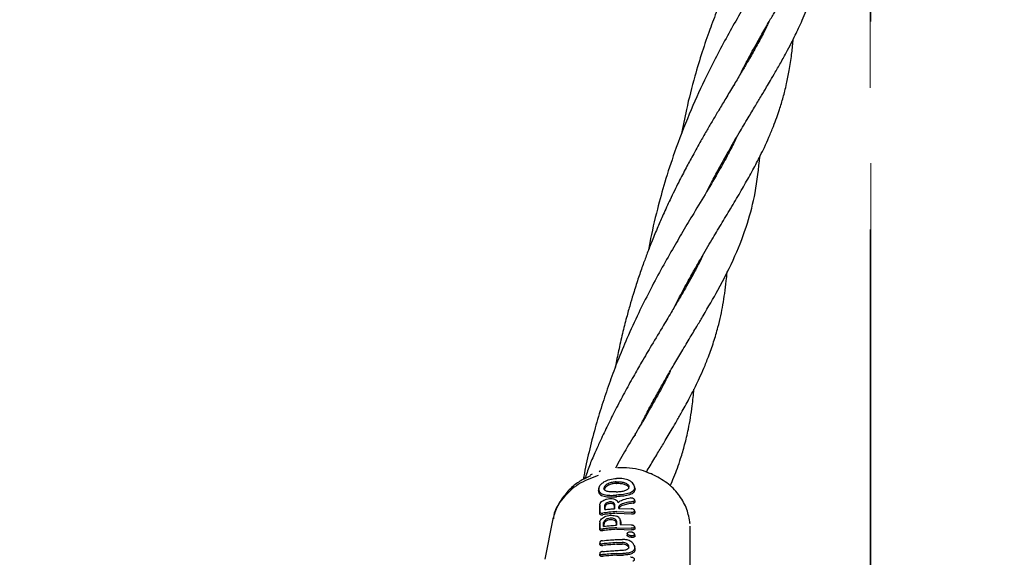
# Model space of a CAD drawing. Units: inches. Extents: x -554781 to 444687, y -104870 to 29576.
# Drawn here: x 425173 to 425347, y 22848 to 22943 of the extents above; entities that cross this region are included whole.
import ezdxf

# ---------------------------------------------------------------- set-up
doc = ezdxf.new("R2010")
doc.units = ezdxf.units.IN
doc.header["$MEASUREMENT"] = 0
doc.linetypes.add('ACAD_ISO04W100', pattern=[30, 24, -3, 0, -3])
doc.linetypes.add('CENTER', pattern=[2, 1.25, -0.25, 0.25, -0.25])
doc.layers.get('0').update_dxf_attribs({"lineweight": 5})
doc.layers.add('pamati', color=1, linetype='Continuous', lineweight=5)
doc.styles.get("Standard").update_dxf_attribs({"font": 'ARIALN.TTF'})
doc.styles.add('WROMLAT', font='arial.ttf', dxfattribs={"width": 0.8})
doc.dimstyles.new('Plāna_izmēri', dxfattribs={"dimscale": 500, "dimtxt": 0.0025, "dimasz": 0.007, "dimexe": 0.001, "dimexo": 0.001, "dimgap": 0.001, "dimtad": 1, "dimrnd": 0.05, "dimzin": 1, "dimtxsty": 'WROMLAT', "dimblk": 'OBLIQUE', "dimcen": 0.0017, "dimazin": 0, "dimtfac": 1, "dimtmove": 0, "dimatfit": 3, "dimfxl": 1.25, "dimarcsym": 0})

# ---------------------------------------------------------------- blocks, each defined once
blk = doc.blocks.new('_Oblique')
at = {"color": 0, "linetype": 'ByBlock', "lineweight": -2}
blk.add_line((-0.5, -0.5), (0.5, 0.5), dxfattribs=at)
blk = doc.blocks.new('*D38')
at = {"layer": 'Defpoints', "color": 0, "transparency": 16777216}
for p in [(423808.68, 24386.5), (425323.53, 23204.29), (423753.33, 21192.29)]:
    blk.add_point(p, dxfattribs=at)
at = {"layer": 'pamati', "color": 0, "lineweight": -2, "transparency": 16777216}
for p, q in [((422238.48, 22374.5), (423808.68, 24386.5)), ((423752.94, 21192.6), (422238.09, 22374.81))]:
    blk.add_line(p, q, dxfattribs=at)
at = {"layer": 'pamati', "color": 0, "linetype": 'ACAD_ISO04W100', "lineweight": -2, "transparency": 16777216}
blk.add_line((425323.14, 23204.6), (423808.29, 24386.81), dxfattribs=at)
at = {"layer": 'pamati', "color": 0, "lineweight": -2, "transparency": 16777216, "xscale": 80, "yscale": 80, "zscale": 80}
for p, rotation in [((423808.68, 24386.5), 52.03093360631485), ((422238.48, 22374.5), 232.0309336063149)]:
    blk.add_blockref('_Oblique', p, dxfattribs=dict(at, rotation=rotation))
at = {"layer": 'pamati', "color": 0, "transparency": 16777216, "insert": (422998.2, 23455.34), "char_height": 100, "attachment_point": 5, "rotation": 52.0309}
blk.add_mtext('2552', dxfattribs=at)
blk = doc.blocks.new('*D39')
at = {"layer": 'Defpoints', "color": 0, "transparency": 16777216}
for p in [(423753.39, 23204.29), (426735.03, 22294.2), (425323.34, 21192.53)]:
    blk.add_point(p, dxfattribs=at)
at = {"layer": 'pamati', "color": 0, "lineweight": -2, "transparency": 16777216}
for p, q in [((423753.79, 23204.6), (425165.48, 24306.26)), ((425165.08, 24305.96), (426735.03, 22294.2))]:
    blk.add_line(p, q, dxfattribs=at)
at = {"layer": 'pamati', "color": 0, "linetype": 'ACAD_ISO04W100', "lineweight": -2, "transparency": 16777216}
blk.add_line((425323.73, 21192.84), (426735.43, 22294.51), dxfattribs=at)
at = {"layer": 'pamati', "color": 0, "lineweight": -2, "transparency": 16777216, "xscale": 80, "yscale": 80, "zscale": 80}
for p, rotation in [((425165.08, 24305.96), 127.9680103798154), ((426735.03, 22294.2), 307.9680103798154)]:
    blk.add_blockref('_Oblique', p, dxfattribs=dict(at, rotation=rotation))
at = {"layer": 'pamati', "color": 0, "transparency": 16777216, "insert": (426019.52, 23318.44), "char_height": 100, "attachment_point": 5, "rotation": 307.968}
blk.add_mtext('2552', dxfattribs=at)

msp = doc.modelspace()

# ---------------------------------------------------------------- linework, layer by layer
at = {"linetype": 'CENTER', "lineweight": 0, "ltscale": 100}
msp.add_line((425323.53, 21192.29), (425323.53, 23204.29), dxfattribs=at)
at = {"lineweight": 30}
for p, q in [((425304.78, 22940.84), (425304.76, 22940.58)), ((425304.63, 22940.31), (425304.64, 22940.6)), ((425299.49, 22930.96), (425299.53, 22931.34)), ((425298.8, 22919.76), (425298.81, 22920.04)), ((425292.98, 22899.2), (425292.99, 22899.49)), ((425293.13, 22899.74), (425293.11, 22899.45)), ((425287.16, 22878.65), (425287.16, 22878.93)), ((425287.3, 22879.18), (425287.28, 22878.89)), ((425275.89, 22863.04), (425275.6, 22862.9)), ((425273.21, 22861.87), (425272.85, 22861.62)), ((425274.08, 22862.17), (425272.9, 22861.58)), ((425274.42, 22862.47), (425274.03, 22862.28)), ((425278.68, 22860.85), (425278.65, 22861.13)), ((425285.29, 22862.31), (425285, 22862.42)), ((425275.55, 22859.79), (425275.52, 22859.53)), ((425275.52, 22859.53), (425275.55, 22859.71)), ((425275.57, 22859.97), (425275.54, 22859.7)), ((425281.86, 22860.27), (425281.77, 22860.57)), ((425281.86, 22860.12), (425281.95, 22859.85)), ((425278.68, 22858.49), (425278.65, 22858.77)), ((425281.96, 22857.68), (425281.88, 22857.95)), ((425275.72, 22857.09), (425275.68, 22856.75)), ((425278.32, 22857.19), (425278.29, 22856.94)), ((425278.74, 22855.87), (425281.29, 22855.78)), ((425279.11, 22856.44), (425281.29, 22856.38)), ((425281.96, 22855.76), (425281.86, 22856.06)), ((425267.47, 22854.62), (425266.03, 22847.51)), ((425275.73, 22854.07), (425275.69, 22853.73)), ((425278.67, 22854.18), (425278.64, 22853.92)), ((425278.76, 22855.59), (425281.32, 22855.49)), ((425279.42, 22854.16), (425279.32, 22854.5)), ((425279.42, 22854.08), (425279.39, 22854.26)), ((425278.74, 22853.03), (425281.28, 22852.95)), ((425278.76, 22852.76), (425281.31, 22852.66)), ((425279.34, 22853.61), (425281.28, 22853.55)), ((425281.95, 22852.93), (425281.85, 22853.23)), ((425291.64, 22853.69), (425291.63, 22853.87)), ((425291.69, 22835.57), (425291.69, 22852.97)), ((425281.8, 22852.01), (425281.76, 22852.12)), ((425275.73, 22850.44), (425275.69, 22850.12)), ((425281.95, 22849.52), (425281.83, 22849.9)), ((425281.94, 22849.43), (425281.9, 22849.63)), ((425275.73, 22848.54), (425275.7, 22848.23))]:
    msp.add_line(p, q, dxfattribs=at)
at = {"linetype": 'CENTER', "lineweight": 0, "ltscale": 100}
msp.add_lwpolyline([(425323.52, 27105.58), (425323.27, 18879.53)], dxfattribs=at)
at = {"lineweight": 30, "flags": 128}
for points in [[(425285.01, 22862.44), (425284.85, 22862.51), (425284.69, 22862.58)], [(425276.48, 22859.98), (425276.53, 22859.84), (425276.55, 22859.75)], [(425276.63, 22856.22), (425276.63, 22856.66), (425276.63, 22857.01)], [(425276.7, 22856.23), (425276.7, 22856.43), (425276.7, 22856.76)], [(425278.29, 22856.94), (425278.29, 22856.5), (425278.29, 22856.39)], [(425278.32, 22857.19), (425278.32, 22856.74), (425278.32, 22856.39)], [(425279.11, 22856.44), (425279.11, 22856.58), (425279.11, 22856.69)], [(425276.42, 22853.27), (425276.42, 22853.66), (425276.42, 22853.97)], [(425278.67, 22854.18), (425278.67, 22853.78), (425278.67, 22853.47)], [(425279.34, 22854.33), (425279.34, 22853.93), (425279.34, 22853.61)], [(425279.42, 22854.08), (425279.42, 22853.7), (425279.42, 22853.61)], [(425276.5, 22853.28), (425276.5, 22853.43), (425276.5, 22853.72)], [(425278.64, 22853.92), (425278.64, 22853.54), (425278.64, 22853.47)], [(425280.57, 22851.99), (425280.55, 22851.87), (425280.54, 22851.74)], [(425281.19, 22851.62), (425281.2, 22851.48), (425281.21, 22851.34)], [(425281.86, 22849.7), (425281.86, 22849.54), (425281.86, 22849.41)], [(425281.94, 22849.43), (425281.94, 22849.27), (425281.94, 22849.15)]]:
    msp.add_lwpolyline(points, dxfattribs=at)
at = {"lineweight": 30}
for points, knots in [([(425317.27, 22983.41), (425317.26, 22983.39), (425316.95, 22982.72), (425316.24, 22981.33), (425315.18, 22979.33), (425314.11, 22977.44), (425313.14, 22975.77), (425312.23, 22974.22), (425311.32, 22972.68), (425310.34, 22971.07), (425309.21, 22969.18), (425307.78, 22966.78), (425306.35, 22964.34), (425305.15, 22962.24), (425304.35, 22960.82), (425303.66, 22959.56), (425302.96, 22958.27), (425302.2, 22956.82), (425301.26, 22954.99), (425300.21, 22952.88), (425299.05, 22950.43), (425297.78, 22947.59), (425296.45, 22944.38), (425295.06, 22940.71), (425293.73, 22936.83), (425292.32, 22932.13), (425291.06, 22927.23), (425290.39, 22923.77), (425290.1, 22922.29)], [0, 0, 0, 0, 0.001429, 0.045158, 0.092665, 0.13239, 0.165254, 0.196154, 0.226638, 0.257501, 0.289858, 0.333513, 0.389105, 0.419987, 0.443155, 0.461765, 0.482841, 0.506645, 0.532197, 0.569743, 0.605326, 0.644131, 0.696785, 0.745731, 0.800389, 0.859411, 0.939629, 1, 1, 1, 1]), ([(425300.48, 22932.95), (425300.56, 22933.1), (425301.18, 22934.35), (425302.41, 22936.64), (425304.02, 22939.53), (425305.37, 22941.89), (425306.55, 22943.89), (425307.78, 22945.96), (425309.13, 22948.21), (425310.41, 22950.33), (425311.46, 22952.1), (425312.33, 22953.59), (425313.17, 22955.06), (425314.11, 22956.73), (425315.16, 22958.7), (425316.22, 22960.81), (425317.17, 22962.88), (425317.97, 22964.79), (425318.65, 22966.61), (425319.23, 22968.34), (425319.72, 22970.02), (425320.14, 22971.66), (425320.53, 22973.4), (425320.86, 22975.23), (425321.15, 22977.16), (425321.35, 22978.82), (425321.44, 22979.85), (425321.47, 22980.24)], [0, 0, 0, 0, 0.007771, 0.065039, 0.123207, 0.167602, 0.200321, 0.240761, 0.291188, 0.338353, 0.375721, 0.405845, 0.437143, 0.472519, 0.517461, 0.569815, 0.618038, 0.662329, 0.70417, 0.743753, 0.780562, 0.816307, 0.852563, 0.896009, 0.936726, 0.976483, 1, 1, 1, 1]), ([(425311.33, 22962.65), (425311.25, 22962.48), (425310.43, 22960.62), (425308.33, 22956.93), (425305.23, 22951.68), (425301.7, 22945.83), (425297.98, 22939.4), (425294.45, 22932.59), (425291.4, 22925.83), (425289.06, 22919.79), (425287.23, 22914.15), (425285.77, 22908.82), (425284.82, 22904.83), (425284.42, 22902.44), (425284.35, 22902.04)], [0, 0, 0, 0, 0.011738, 0.126543, 0.238675, 0.33906, 0.458124, 0.576479, 0.666207, 0.763216, 0.837167, 0.902113, 0.983583, 1, 1, 1, 1]), ([(425294.66, 22912.4), (425294.92, 22912.9), (425295.58, 22914.21), (425296.85, 22916.56), (425298.48, 22919.49), (425300.23, 22922.5), (425301.81, 22925.15), (425303.11, 22927.33), (425304.2, 22929.13), (425305.07, 22930.6), (425305.88, 22931.97), (425306.77, 22933.48), (425307.79, 22935.28), (425308.8, 22937.12), (425309.65, 22938.76), (425310.33, 22940.15), (425310.97, 22941.49), (425311.62, 22942.97), (425312.31, 22944.67), (425313.01, 22946.58), (425313.63, 22948.52), (425314.12, 22950.29), (425314.49, 22951.83), (425314.78, 22953.27), (425315.04, 22954.74), (425315.26, 22956.16), (425315.44, 22957.56), (425315.57, 22958.73), (425315.63, 22959.45), (425315.65, 22959.71)], [0, 0, 0, 0, 0.02598, 0.068702, 0.127887, 0.189697, 0.242352, 0.285917, 0.323172, 0.355519, 0.37975, 0.412437, 0.454567, 0.499712, 0.53705, 0.566504, 0.595633, 0.629225, 0.667717, 0.711866, 0.759292, 0.799532, 0.831818, 0.8628, 0.894668, 0.926967, 0.955954, 0.983986, 1, 1, 1, 1]), ([(425305.53, 22942.15), (425305.24, 22941.55), (425304.61, 22940.23), (425303.52, 22938.21), (425302.46, 22936.33), (425301.48, 22934.63), (425300.48, 22932.94), (425299.28, 22930.93), (425298, 22928.8), (425296.78, 22926.76), (425295.68, 22924.91), (425294.62, 22923.1), (425293.44, 22921.04), (425292.21, 22918.83), (425290.9, 22916.39), (425289.56, 22913.81), (425288.21, 22911.05), (425286.99, 22908.4), (425285.93, 22905.97), (425284.99, 22903.71), (425284.13, 22901.5), (425283.34, 22899.36), (425282.55, 22897.1), (425281.82, 22894.83), (425281.14, 22892.58), (425280.48, 22890.25), (425279.79, 22887.56), (425279.14, 22884.68), (425278.7, 22882.58), (425278.51, 22881.51), (425278.48, 22881.36)], [0, 0, 0, 0, 0.040477, 0.089255, 0.133446, 0.161279, 0.195965, 0.237502, 0.281359, 0.319644, 0.352219, 0.382402, 0.415923, 0.459814, 0.49486, 0.535458, 0.584244, 0.623866, 0.655754, 0.691617, 0.722621, 0.750888, 0.783382, 0.817902, 0.845503, 0.876533, 0.914387, 0.956007, 0.993918, 1, 1, 1, 1]), ([(425288.86, 22891.88), (425289.18, 22892.5), (425289.99, 22894.1), (425291.24, 22896.39), (425292.5, 22898.65), (425293.57, 22900.51), (425294.55, 22902.18), (425295.74, 22904.19), (425297.16, 22906.57), (425298.83, 22909.33), (425300.46, 22912.09), (425301.76, 22914.35), (425302.71, 22916.09), (425303.39, 22917.36), (425304.07, 22918.69), (425304.8, 22920.18), (425305.58, 22921.9), (425306.31, 22923.65), (425306.92, 22925.28), (425307.38, 22926.63), (425307.75, 22927.81), (425308.07, 22928.91), (425308.37, 22930.07), (425308.74, 22931.63), (425309.17, 22933.76), (425309.54, 22936.29), (425309.75, 22938.13), (425309.82, 22939.04), (425309.83, 22939.13)], [0, 0, 0, 0, 0.032642, 0.083455, 0.12571, 0.159251, 0.190955, 0.22299, 0.277697, 0.337282, 0.399967, 0.458358, 0.487621, 0.516207, 0.545086, 0.579007, 0.619692, 0.663392, 0.699887, 0.731049, 0.755523, 0.779911, 0.804512, 0.833199, 0.883359, 0.944189, 0.99474, 1, 1, 1, 1]), ([(425299.77, 22921.69), (425299.71, 22921.58), (425299.47, 22921.05), (425299, 22920.13), (425298.08, 22918.35), (425296.67, 22915.8), (425294.64, 22912.33), (425292.45, 22908.71), (425290.42, 22905.32), (425288.49, 22902.02), (425286.49, 22898.48), (425284.51, 22894.77), (425282.48, 22890.73), (425280.6, 22886.63), (425278.93, 22882.6), (425277.51, 22878.82), (425276.23, 22875.07), (425275.03, 22871.09), (425273.94, 22866.94), (425273.22, 22863.74), (425272.88, 22861.94), (425272.81, 22861.59)], [0, 0, 0, 0, 0.0075672, 0.0356226, 0.0617093, 0.1269364, 0.2044078, 0.2791975, 0.3391006, 0.396472, 0.4585469, 0.5216605, 0.5813189, 0.6502855, 0.7095276, 0.7603778, 0.8133557, 0.8691808, 0.9271196, 0.985656, 1, 1, 1, 1]), ([(425298.96, 22920.29), (425298.95, 22920.25), (425298.95, 22920.15), (425298.94, 22920.06), (425298.94, 22920.01)], [0, 0, 0, 0, 0.463498, 1, 1, 1, 1]), ([(425283.01, 22871.28), (425283.37, 22871.99), (425284.14, 22873.48), (425285.31, 22875.65), (425286.47, 22877.74), (425287.63, 22879.76), (425288.87, 22881.87), (425290.25, 22884.19), (425291.64, 22886.52), (425292.9, 22888.61), (425294.55, 22891.39), (425296.94, 22895.52), (425299.66, 22900.89), (425301.79, 22906.47), (425303.3, 22912.28), (425303.73, 22916.34), (425303.96, 22918.49)], [0, 0, 0, 0, 0.037426, 0.078611, 0.118109, 0.153676, 0.194233, 0.240788, 0.292166, 0.337347, 0.373617, 0.473625, 0.611986, 0.745029, 0.864435, 1, 1, 1, 1]), ([(425293.93, 22901.13), (425293.7, 22900.65), (425293.15, 22899.5), (425292.25, 22897.8), (425291.31, 22896.09), (425290.44, 22894.57), (425289.52, 22892.99), (425288.38, 22891.06), (425286.8, 22888.44), (425285, 22885.45), (425283.22, 22882.42), (425281.61, 22879.6), (425280.07, 22876.83), (425278.56, 22873.97), (425277.16, 22871.16), (425275.99, 22868.71), (425274.95, 22866.4), (425273.96, 22864.21), (425273.46, 22862.65), (425273.2, 22861.86)], [0, 0, 0, 0, 0.045831, 0.109199, 0.161096, 0.20557, 0.2472, 0.300799, 0.371963, 0.467014, 0.543838, 0.606598, 0.675543, 0.743547, 0.804871, 0.864112, 0.90502, 0.951976, 1, 1, 1, 1]), ([(425283.95, 22862.83), (425284.17, 22863.2), (425284.83, 22864.32), (425285.89, 22866.08), (425286.96, 22867.86), (425287.81, 22869.28), (425288.55, 22870.55), (425289.38, 22871.97), (425290.44, 22873.83), (425291.54, 22875.85), (425292.53, 22877.8), (425293.35, 22879.51), (425294.13, 22881.25), (425294.98, 22883.36), (425295.83, 22885.76), (425296.54, 22888.17), (425297.06, 22890.35), (425297.46, 22892.35), (425297.78, 22894.38), (425298.01, 22896.28), (425298.15, 22897.59), (425298.19, 22898.15), (425298.19, 22898.21)], [0, 0, 0, 0, 0.029167, 0.088425, 0.14086, 0.17443, 0.206869, 0.246946, 0.294761, 0.366196, 0.422403, 0.466999, 0.517004, 0.575898, 0.652184, 0.727007, 0.785817, 0.840407, 0.895852, 0.955712, 0.995427, 1, 1, 1, 1]), ([(425288.15, 22880.64), (425287.96, 22880.25), (425287.53, 22879.36), (425286.74, 22877.83), (425285.78, 22876.06), (425284.77, 22874.28), (425283.63, 22872.33), (425282.19, 22869.89), (425280.37, 22866.95), (425279.1, 22864.62), (425278.49, 22863.52)], [0, 0, 0, 0, 0.075169, 0.173255, 0.292168, 0.407609, 0.502032, 0.644564, 0.830779, 1, 1, 1, 1]), ([(425288.14, 22860.39), (425288.36, 22860.9), (425289.04, 22862.46), (425289.9, 22864.87), (425290.75, 22867.73), (425291.47, 22870.81), (425292.02, 22874.06), (425292.25, 22876.47), (425292.34, 22877.45)], [0, 0, 0, 0, 0.099554, 0.301926, 0.445501, 0.606005, 0.838815, 1, 1, 1, 1]), ([(425282.01, 22869.29), (425282.02, 22869.33), (425282.03, 22869.46), (425282.04, 22869.59), (425282.05, 22869.68)], [0, 0, 0, 0, 0.344221, 1, 1, 1, 1]), ([(425284.69, 22862.56), (425284.14, 22862.78), (425282.96, 22863.26), (425280.97, 22863.61), (425279.56, 22863.59), (425278.85, 22863.58)], [0, 0, 0, 0, 0.299299, 0.649625, 1, 1, 1, 1]), ([(425272.85, 22861.62), (425272.29, 22861.27), (425271.05, 22860.48), (425269.49, 22858.83), (425268.17, 22856.85), (425267.7, 22855.36), (425267.47, 22854.61)], [0, 0, 0, 0, 0.2125635, 0.4735555, 0.7360523, 1, 1, 1, 1]), ([(425275.46, 22862.26), (425274.25, 22861.8), (425271.82, 22860.87), (425269.17, 22858.31), (425267.69, 22856.1), (425267.58, 22854.8), (425267.57, 22854.61)], [0, 0, 0, 0, 0.313253, 0.628908, 0.946495, 1, 1, 1, 1]), ([(425275.55, 22859.79), (425275.56, 22859.9), (425275.58, 22860.12), (425275.75, 22860.46), (425276.05, 22860.81), (425276.6, 22861.21), (425277.5, 22861.59), (425278.27, 22861.68), (425278.66, 22861.72)], [0, 0, 0, 0, 0.1250313, 0.2519667, 0.378753, 0.504223, 0.7508219, 1, 1, 1, 1]), ([(425278.65, 22861.13), (425278.41, 22861.11), (425277.91, 22861.05), (425277.29, 22860.85), (425276.88, 22860.61), (425276.66, 22860.41), (425276.51, 22860.2), (425276.49, 22860.05), (425276.48, 22859.98)], [0, 0, 0, 0, 0.236655, 0.495637, 0.639006, 0.745947, 0.867561, 1, 1, 1, 1]), ([(425278.65, 22861.13), (425278.67, 22861.13), (425278.7, 22861.13), (425278.72, 22861.13), (425278.74, 22861.14)], [0, 0, 0, 0, 0.561047, 1, 1, 1, 1]), ([(425278.74, 22861.73), (425278.72, 22861.72), (425278.7, 22861.72), (425278.67, 22861.72), (425278.66, 22861.72)], [0, 0, 0, 0, 0.561322, 1, 1, 1, 1]), ([(425281.86, 22860.12), (425281.83, 22860.34), (425281.78, 22860.66), (425281.37, 22861.08), (425280.82, 22861.44), (425279.91, 22861.73), (425279.13, 22861.73), (425278.74, 22861.73)], [0, 0, 0, 0, 0.245207, 0.369543, 0.494252, 0.745688, 1, 1, 1, 1]), ([(425278.74, 22861.14), (425278.99, 22861.14), (425279.49, 22861.15), (425280.09, 22861), (425280.48, 22860.82), (425280.71, 22860.64), (425280.82, 22860.47), (425280.87, 22860.33), (425280.87, 22860.26), (425280.88, 22860.23)], [0, 0, 0, 0, 0.255227, 0.504619, 0.630183, 0.754508, 0.877184, 0.937611, 1, 1, 1, 1]), ([(425291.64, 22853.78), (425291.5, 22854.63), (425291.2, 22856.34), (425289.87, 22858.71), (425287.93, 22860.84), (425286.18, 22861.81), (425285.29, 22862.31)], [0, 0, 0, 0, 0.236623, 0.482596, 0.737366, 1, 1, 1, 1]), ([(425275.52, 22859.53), (425275.53, 22859.42), (425275.55, 22859.21), (425275.73, 22858.94), (425276.04, 22858.72), (425276.61, 22858.53), (425277.51, 22858.44), (425278.29, 22858.47), (425278.68, 22858.49)], [0, 0, 0, 0, 0.126998, 0.254121, 0.380201, 0.505417, 0.75246, 1, 1, 1, 1]), ([(425275.55, 22859.79), (425275.56, 22859.69), (425275.58, 22859.48), (425275.76, 22859.22), (425276.06, 22859), (425276.61, 22858.81), (425277.51, 22858.72), (425278.27, 22858.75), (425278.65, 22858.77)], [0, 0, 0, 0, 0.126538, 0.253088, 0.378404, 0.503602, 0.751374, 1, 1, 1, 1]), ([(425278.65, 22859.36), (425278.4, 22859.35), (425277.9, 22859.33), (425277.3, 22859.37), (425276.9, 22859.48), (425276.66, 22859.6), (425276.51, 22859.77), (425276.49, 22859.91), (425276.48, 22859.98)], [0, 0, 0, 0, 0.2498914, 0.497926, 0.6259961, 0.7480261, 0.8731708, 1, 1, 1, 1]), ([(425278.68, 22860.85), (425278.43, 22860.83), (425277.94, 22860.77), (425277.35, 22860.58), (425276.96, 22860.36), (425276.73, 22860.16), (425276.58, 22859.95), (425276.57, 22859.8), (425276.56, 22859.73)], [0, 0, 0, 0, 0.249835, 0.49791, 0.623539, 0.746656, 0.871509, 1, 1, 1, 1]), ([(425278.65, 22859.36), (425278.67, 22859.36), (425278.7, 22859.36), (425278.72, 22859.37), (425278.74, 22859.37)], [0, 0, 0, 0, 0.558393, 1, 1, 1, 1]), ([(425278.68, 22860.85), (425278.69, 22860.85), (425278.72, 22860.85), (425278.75, 22860.86), (425278.76, 22860.86)], [0, 0, 0, 0, 0.561509, 1, 1, 1, 1]), ([(425278.74, 22859.37), (425278.99, 22859.39), (425279.49, 22859.43), (425280.09, 22859.55), (425280.48, 22859.7), (425280.71, 22859.85), (425280.85, 22860.03), (425280.87, 22860.16), (425280.88, 22860.23)], [0, 0, 0, 0, 0.254577, 0.506522, 0.631934, 0.755464, 0.877598, 1, 1, 1, 1]), ([(425281.86, 22860.12), (425281.83, 22859.91), (425281.77, 22859.6), (425281.37, 22859.29), (425280.96, 22859.11), (425280.46, 22858.98), (425279.72, 22858.85), (425279.13, 22858.81), (425278.74, 22858.78)], [0, 0, 0, 0, 0.244607, 0.368837, 0.493839, 0.62013, 0.746421, 1, 1, 1, 1]), ([(425278.76, 22860.86), (425279, 22860.86), (425279.49, 22860.87), (425280.08, 22860.73), (425280.46, 22860.55), (425280.68, 22860.37), (425280.82, 22860.18), (425280.84, 22860.05), (425280.85, 22859.98)], [0, 0, 0, 0, 0.253482, 0.506545, 0.631547, 0.755083, 0.877469, 1, 1, 1, 1]), ([(425281.95, 22859.85), (425281.91, 22859.64), (425281.85, 22859.32), (425281.44, 22859.01), (425280.88, 22858.77), (425279.95, 22858.59), (425279.16, 22858.53), (425278.76, 22858.5)], [0, 0, 0, 0, 0.245923, 0.371266, 0.496683, 0.74464, 1, 1, 1, 1]), ([(425281.95, 22859.85), (425281.94, 22859.96), (425281.94, 22860.1), (425281.86, 22860.25), (425281.84, 22860.29)], [0, 0, 0, 0, 0.749818, 1, 1, 1, 1]), ([(425275.72, 22857.03), (425275.73, 22857.12), (425275.77, 22857.33), (425276.04, 22857.64), (425276.39, 22857.88), (425276.71, 22858.01), (425277.04, 22858.12), (425277.45, 22858.19), (425277.94, 22858.18), (425278.4, 22858.08), (425278.62, 22857.93), (425278.74, 22857.86)], [0, 0, 0, 0, 0.123892, 0.257624, 0.383601, 0.463498, 0.507459, 0.633698, 0.751475, 0.863516, 1, 1, 1, 1]), ([(425278.32, 22857.19), (425278.31, 22857.23), (425278.3, 22857.29), (425278.23, 22857.41), (425278.07, 22857.52), (425277.8, 22857.59), (425277.47, 22857.59), (425277.14, 22857.52), (425276.91, 22857.4), (425276.76, 22857.29), (425276.66, 22857.16), (425276.64, 22857.07), (425276.63, 22857.01)], [0, 0, 0, 0, 0.0721986, 0.1389037, 0.2553067, 0.3776934, 0.5008242, 0.622639, 0.7461371, 0.8146297, 0.8798228, 1, 1, 1, 1]), ([(425278.74, 22858.78), (425278.72, 22858.78), (425278.69, 22858.77), (425278.67, 22858.77), (425278.65, 22858.77)], [0, 0, 0, 0, 0.56185, 1, 1, 1, 1]), ([(425278.76, 22858.5), (425278.74, 22858.5), (425278.72, 22858.5), (425278.69, 22858.49), (425278.68, 22858.49)], [0, 0, 0, 0, 0.561905, 1, 1, 1, 1]), ([(425278.98, 22857.46), (425278.96, 22857.53), (425278.92, 22857.68), (425278.8, 22857.8), (425278.74, 22857.86)], [0, 0, 0, 0, 0.500042, 1, 1, 1, 1]), ([(425278.98, 22857.46), (425279.04, 22857.53), (425279.29, 22857.75), (425280.03, 22858.08), (425280.73, 22858.2), (425281.13, 22858.28)], [0, 0, 0, 0, 0.14514, 0.506982, 1, 1, 1, 1]), ([(425281.57, 22857.66), (425281.22, 22857.6), (425280.59, 22857.49), (425279.97, 22857.32), (425279.69, 22857.25)], [0, 0, 0, 0, 0.560017, 1, 1, 1, 1]), ([(425281.57, 22857.66), (425281.61, 22857.66), (425281.68, 22857.68), (425281.78, 22857.72), (425281.87, 22857.79), (425281.9, 22857.9), (425281.85, 22858.02), (425281.73, 22858.13), (425281.55, 22858.22), (425281.34, 22858.28), (425281.2, 22858.28), (425281.13, 22858.28)], [0, 0, 0, 0, 0.0720898, 0.138096, 0.250988, 0.3754043, 0.5009914, 0.6160385, 0.7510808, 0.8759897, 1, 1, 1, 1]), ([(425281.62, 22857.37), (425281.66, 22857.38), (425281.74, 22857.39), (425281.85, 22857.44), (425281.95, 22857.51), (425281.98, 22857.6), (425281.96, 22857.67), (425281.96, 22857.68)], [0, 0, 0, 0, 0.171434, 0.327877, 0.593668, 0.889182, 1, 1, 1, 1]), ([(425275.69, 22856.76), (425275.69, 22856.54), (425275.69, 22856.14), (425275.69, 22855.73), (425275.69, 22855.56)], [0, 0, 0, 0, 0.56, 1, 1, 1, 1]), ([(425275.72, 22857.03), (425275.72, 22856.8), (425275.72, 22856.4), (425275.72, 22855.99), (425275.72, 22855.82)], [0, 0, 0, 0, 0.56, 1, 1, 1, 1]), ([(425275.72, 22855.82), (425275.72, 22855.8), (425275.73, 22855.76), (425275.76, 22855.71), (425275.81, 22855.66), (425275.91, 22855.62), (425276.06, 22855.59), (425276.2, 22855.6), (425276.26, 22855.61)], [0, 0, 0, 0, 0.129017, 0.256935, 0.383722, 0.50935, 0.755479, 1, 1, 1, 1]), ([(425278.74, 22855.87), (425278.27, 22855.83), (425277.45, 22855.77), (425276.63, 22855.66), (425276.26, 22855.61)], [0, 0, 0, 0, 0.559811, 1, 1, 1, 1]), ([(425276.63, 22856.22), (425276.94, 22856.26), (425277.5, 22856.32), (425278.07, 22856.37), (425278.32, 22856.39)], [0, 0, 0, 0, 0.560102, 1, 1, 1, 1]), ([(425278.29, 22856.94), (425278.28, 22856.97), (425278.28, 22857.03), (425278.2, 22857.14), (425278.06, 22857.24), (425277.8, 22857.31), (425277.49, 22857.31), (425277.19, 22857.24), (425276.97, 22857.14), (425276.83, 22857.03), (425276.73, 22856.91), (425276.71, 22856.82), (425276.7, 22856.76)], [0, 0, 0, 0, 0.071061, 0.13744, 0.255605, 0.377244, 0.500787, 0.622401, 0.745837, 0.814322, 0.879563, 1, 1, 1, 1]), ([(425279.69, 22857.25), (425279.61, 22857.22), (425279.44, 22857.16), (425279.26, 22857.02), (425279.13, 22856.86), (425279.12, 22856.75), (425279.11, 22856.69)], [0, 0, 0, 0, 0.238186, 0.501093, 0.733978, 1, 1, 1, 1]), ([(425279.74, 22856.97), (425279.67, 22856.95), (425279.53, 22856.89), (425279.35, 22856.78), (425279.21, 22856.62), (425279.19, 22856.51), (425279.18, 22856.45)], [0, 0, 0, 0, 0.213794, 0.451755, 0.713859, 1, 1, 1, 1]), ([(425281.62, 22857.37), (425281.27, 22857.31), (425280.64, 22857.22), (425280.02, 22857.04), (425279.74, 22856.97)], [0, 0, 0, 0, 0.559968, 1, 1, 1, 1]), ([(425281.29, 22855.78), (425281.29, 22855.78), (425281.3, 22855.78), (425281.32, 22855.77), (425281.39, 22855.77), (425281.53, 22855.77), (425281.68, 22855.8), (425281.78, 22855.85), (425281.83, 22855.89), (425281.87, 22855.95), (425281.88, 22856), (425281.87, 22856.06), (425281.83, 22856.13), (425281.78, 22856.19), (425281.68, 22856.27), (425281.53, 22856.34), (425281.39, 22856.37), (425281.32, 22856.38), (425281.29, 22856.38), (425281.29, 22856.38)], [0, 0, 0, 0, 0.0042897, 0.0117924, 0.0364687, 0.1247324, 0.2494161, 0.3169609, 0.3812477, 0.4422578, 0.5000069, 0.5577495, 0.6187596, 0.6830524, 0.7506088, 0.8752815, 0.9631489, 0.9955394, 1, 1, 1, 1]), ([(425281.32, 22855.49), (425281.34, 22855.49), (425281.42, 22855.48), (425281.58, 22855.48), (425281.74, 22855.51), (425281.85, 22855.56), (425281.91, 22855.61), (425281.95, 22855.67), (425281.96, 22855.73), (425281.95, 22855.78), (425281.94, 22855.8)], [0, 0, 0, 0, 0.076208, 0.224101, 0.44864, 0.566917, 0.675456, 0.790922, 0.903247, 1, 1, 1, 1]), ([(425275.69, 22855.56), (425275.7, 22855.52), (425275.71, 22855.46), (425275.79, 22855.39), (425275.89, 22855.34), (425276.06, 22855.3), (425276.21, 22855.32), (425276.29, 22855.33)], [0, 0, 0, 0, 0.2349798, 0.3677664, 0.5102563, 0.7558042, 1, 1, 1, 1]), ([(425275.72, 22854), (425275.74, 22854.1), (425275.77, 22854.3), (425276.01, 22854.6), (425276.36, 22854.86), (425276.81, 22855.07), (425277.31, 22855.2), (425277.82, 22855.24), (425278.31, 22855.2), (425278.59, 22855.1), (425278.74, 22855.05)], [0, 0, 0, 0, 0.124868, 0.256109, 0.382489, 0.507161, 0.634321, 0.75296, 0.869784, 1, 1, 1, 1]), ([(425275.72, 22854), (425275.72, 22853.82), (425275.73, 22853.5), (425275.73, 22853.18), (425275.73, 22853.04)], [0, 0, 0, 0, 0.56, 1, 1, 1, 1]), ([(425278.76, 22855.59), (425278.3, 22855.55), (425277.47, 22855.49), (425276.65, 22855.38), (425276.29, 22855.33)], [0, 0, 0, 0, 0.55983, 1, 1, 1, 1]), ([(425278.67, 22854.18), (425278.66, 22854.23), (425278.65, 22854.34), (425278.53, 22854.49), (425278.32, 22854.62), (425277.98, 22854.72), (425277.54, 22854.73), (425277.16, 22854.65), (425276.91, 22854.54), (425276.74, 22854.44), (425276.6, 22854.33), (425276.46, 22854.17), (425276.44, 22854.05), (425276.42, 22853.97)], [0, 0, 0, 0, 0.090081, 0.162564, 0.254303, 0.380252, 0.499927, 0.622016, 0.701477, 0.746272, 0.814896, 0.880121, 1, 1, 1, 1]), ([(425278.64, 22853.92), (425278.64, 22853.98), (425278.62, 22854.07), (425278.51, 22854.21), (425278.31, 22854.35), (425277.98, 22854.44), (425277.57, 22854.45), (425277.21, 22854.37), (425276.96, 22854.27), (425276.8, 22854.17), (425276.67, 22854.07), (425276.54, 22853.92), (425276.51, 22853.8), (425276.5, 22853.72)], [0, 0, 0, 0, 0.085817, 0.156928, 0.254603, 0.379932, 0.499837, 0.621694, 0.700192, 0.745889, 0.814566, 0.879873, 1, 1, 1, 1]), ([(425279.34, 22854.33), (425279.34, 22854.4), (425279.32, 22854.54), (425279.19, 22854.75), (425278.99, 22854.93), (425278.8, 22855.02), (425278.74, 22855.05)], [0, 0, 0, 0, 0.22523, 0.499258, 0.811419, 1, 1, 1, 1]), ([(425275.69, 22853.74), (425275.69, 22853.56), (425275.7, 22853.24), (425275.7, 22852.92), (425275.7, 22852.78)], [0, 0, 0, 0, 0.56, 1, 1, 1, 1]), ([(425275.7, 22852.78), (425275.7, 22852.74), (425275.72, 22852.68), (425275.79, 22852.61), (425275.9, 22852.56), (425276.07, 22852.51), (425276.22, 22852.52), (425276.3, 22852.53)], [0, 0, 0, 0, 0.232712, 0.364954, 0.507333, 0.754167, 1, 1, 1, 1]), ([(425275.73, 22853.04), (425275.73, 22853.02), (425275.73, 22852.98), (425275.78, 22852.91), (425275.88, 22852.84), (425276.07, 22852.8), (425276.21, 22852.8), (425276.28, 22852.81)], [0, 0, 0, 0, 0.128104, 0.255414, 0.506259, 0.753689, 1, 1, 1, 1]), ([(425278.74, 22853.03), (425278.28, 22853), (425277.46, 22852.95), (425276.64, 22852.85), (425276.28, 22852.81)], [0, 0, 0, 0, 0.559841, 1, 1, 1, 1]), ([(425278.76, 22852.76), (425278.3, 22852.72), (425277.48, 22852.67), (425276.66, 22852.57), (425276.3, 22852.53)], [0, 0, 0, 0, 0.5598524, 1, 1, 1, 1]), ([(425276.42, 22853.27), (425276.84, 22853.32), (425277.59, 22853.4), (425278.34, 22853.45), (425278.67, 22853.47)], [0, 0, 0, 0, 0.560148, 1, 1, 1, 1]), ([(425281.19, 22852.26), (425281.1, 22852.26), (425280.95, 22852.27), (425280.74, 22852.21), (425280.62, 22852.13), (425280.57, 22852.05), (425280.57, 22852.01), (425280.57, 22851.99)], [0, 0, 0, 0, 0.2597444, 0.5099162, 0.7549672, 0.876599, 1, 1, 1, 1]), ([(425281.86, 22851.86), (425281.86, 22851.88), (425281.86, 22851.93), (425281.8, 22852.03), (425281.69, 22852.11), (425281.55, 22852.18), (425281.4, 22852.24), (425281.27, 22852.25), (425281.19, 22852.26)], [0, 0, 0, 0, 0.124448, 0.248722, 0.495077, 0.617396, 0.747511, 1, 1, 1, 1]), ([(425281.28, 22853.55), (425281.28, 22853.55), (425281.31, 22853.55), (425281.38, 22853.54), (425281.52, 22853.51), (425281.67, 22853.44), (425281.77, 22853.36), (425281.82, 22853.3), (425281.85, 22853.23), (425281.86, 22853.17), (425281.85, 22853.12), (425281.82, 22853.06), (425281.77, 22853.02), (425281.67, 22852.97), (425281.52, 22852.94), (425281.38, 22852.94), (425281.31, 22852.94), (425281.29, 22852.95), (425281.28, 22852.95), (425281.28, 22852.95)], [0, 0, 0, 0, 0.004363, 0.036632, 0.12473, 0.249415, 0.316942, 0.381222, 0.442237, 0.500001, 0.557729, 0.618734, 0.683029, 0.750596, 0.87527, 0.963198, 0.987958, 0.995565, 1, 1, 1, 1]), ([(425281.93, 22852.97), (425281.94, 22852.95), (425281.95, 22852.9), (425281.93, 22852.84), (425281.9, 22852.78), (425281.84, 22852.73), (425281.73, 22852.68), (425281.57, 22852.65), (425281.41, 22852.65), (425281.33, 22852.66), (425281.31, 22852.66)], [0, 0, 0, 0, 0.096784, 0.209139, 0.324555, 0.43304, 0.55141, 0.775919, 0.923572, 1, 1, 1, 1]), ([(425291.65, 22852.36), (425291.66, 22852.45), (425291.7, 22852.77), (425291.67, 22853.09), (425291.65, 22853.33)], [0, 0, 0, 0, 0.263631, 1, 1, 1, 1]), ([(425276.24, 22850.75), (425276.2, 22850.75), (425276.12, 22850.73), (425275.99, 22850.7), (425275.89, 22850.65), (425275.81, 22850.59), (425275.75, 22850.51), (425275.72, 22850.42), (425275.76, 22850.31), (425275.87, 22850.24), (425276.04, 22850.19), (425276.17, 22850.19), (425276.24, 22850.2)], [0, 0, 0, 0, 0.0815016, 0.1502839, 0.2490429, 0.3142446, 0.3781812, 0.5015966, 0.626457, 0.7522543, 0.8763031, 1, 1, 1, 1]), ([(425276.24, 22850.75), (425276.7, 22850.79), (425277.54, 22850.87), (425278.37, 22850.93), (425278.74, 22850.95)], [0, 0, 0, 0, 0.560122, 1, 1, 1, 1]), ([(425278.74, 22850.95), (425278.92, 22850.96), (425279.26, 22850.98), (425279.59, 22850.98), (425279.74, 22850.98)], [0, 0, 0, 0, 0.559975, 1, 1, 1, 1]), ([(425281.86, 22849.7), (425281.85, 22849.77), (425281.83, 22849.92), (425281.71, 22850.15), (425281.51, 22850.38), (425281.15, 22850.65), (425280.56, 22850.92), (425280.01, 22850.96), (425279.74, 22850.98)], [0, 0, 0, 0, 0.121953, 0.250547, 0.367188, 0.501196, 0.75086, 1, 1, 1, 1]), ([(425281.21, 22851.34), (425281.12, 22851.35), (425280.95, 22851.38), (425280.73, 22851.48), (425280.57, 22851.6), (425280.55, 22851.69), (425280.54, 22851.74)], [0, 0, 0, 0, 0.256138, 0.507602, 0.75448, 1, 1, 1, 1]), ([(425281.19, 22851.62), (425281.11, 22851.64), (425280.95, 22851.66), (425280.75, 22851.75), (425280.59, 22851.86), (425280.58, 22851.95), (425280.57, 22851.99)], [0, 0, 0, 0, 0.259523, 0.511544, 0.756602, 1, 1, 1, 1]), ([(425281.87, 22851.86), (425281.86, 22851.81), (425281.84, 22851.75), (425281.75, 22851.68), (425281.67, 22851.64), (425281.56, 22851.62), (425281.4, 22851.6), (425281.27, 22851.62), (425281.19, 22851.62)], [0, 0, 0, 0, 0.247407, 0.367195, 0.497741, 0.606121, 0.750453, 1, 1, 1, 1]), ([(425281.95, 22851.59), (425281.94, 22851.54), (425281.92, 22851.47), (425281.82, 22851.4), (425281.72, 22851.36), (425281.61, 22851.33), (425281.44, 22851.32), (425281.3, 22851.33), (425281.21, 22851.34)], [0, 0, 0, 0, 0.248265, 0.374067, 0.50049, 0.626938, 0.755168, 1, 1, 1, 1]), ([(425281.86, 22851.86), (425281.88, 22851.82), (425281.91, 22851.73), (425281.93, 22851.64), (425281.95, 22851.59)], [0, 0, 0, 0, 0.499999, 1, 1, 1, 1]), ([(425281.95, 22851.59), (425281.94, 22851.62), (425281.94, 22851.67), (425281.91, 22851.73), (425281.88, 22851.76), (425281.87, 22851.76)], [0, 0, 0, 0, 0.446367, 0.901335, 1, 1, 1, 1]), ([(425275.71, 22850.19), (425275.71, 22850.18), (425275.69, 22850.13), (425275.72, 22850.07), (425275.79, 22850.01), (425275.89, 22849.95), (425276.04, 22849.91), (425276.19, 22849.92), (425276.26, 22849.92)], [0, 0, 0, 0, 0.0411811, 0.2631123, 0.3890342, 0.5245372, 0.7625898, 1, 1, 1, 1]), ([(425276.24, 22848.84), (425276.2, 22848.83), (425276.12, 22848.83), (425276.01, 22848.79), (425275.92, 22848.75), (425275.83, 22848.69), (425275.75, 22848.61), (425275.72, 22848.51), (425275.75, 22848.43), (425275.82, 22848.37), (425275.9, 22848.32), (425276.04, 22848.28), (425276.17, 22848.29), (425276.24, 22848.29)], [0, 0, 0, 0, 0.07659, 0.149266, 0.218007, 0.282794, 0.399937, 0.501268, 0.62339, 0.686883, 0.751792, 0.876, 1, 1, 1, 1]), ([(425278.74, 22850.4), (425278.27, 22850.37), (425277.44, 22850.31), (425276.6, 22850.23), (425276.24, 22850.2)], [0, 0, 0, 0, 0.559885, 1, 1, 1, 1]), ([(425276.24, 22848.84), (425276.7, 22848.88), (425277.54, 22848.95), (425278.37, 22849), (425278.74, 22849.02)], [0, 0, 0, 0, 0.560086, 1, 1, 1, 1]), ([(425278.76, 22850.12), (425278.29, 22850.09), (425277.46, 22850.03), (425276.63, 22849.95), (425276.26, 22849.92)], [0, 0, 0, 0, 0.559891, 1, 1, 1, 1]), ([(425278.74, 22850.4), (425278.91, 22850.41), (425279.22, 22850.43), (425279.53, 22850.43), (425279.67, 22850.43)], [0, 0, 0, 0, 0.5599774, 1, 1, 1, 1]), ([(425278.74, 22849.02), (425278.91, 22849.03), (425279.22, 22849.05), (425279.53, 22849.06), (425279.67, 22849.06)], [0, 0, 0, 0, 0.559979, 1, 1, 1, 1]), ([(425278.76, 22850.12), (425278.93, 22850.13), (425279.25, 22850.15), (425279.56, 22850.15), (425279.7, 22850.15)], [0, 0, 0, 0, 0.559979, 1, 1, 1, 1]), ([(425279.67, 22849.06), (425279.83, 22849.07), (425280.16, 22849.09), (425280.5, 22849.21), (425280.7, 22849.33), (425280.85, 22849.48), (425280.92, 22849.68), (425280.85, 22849.9), (425280.71, 22850.07), (425280.5, 22850.23), (425280.16, 22850.39), (425279.83, 22850.41), (425279.67, 22850.43)], [0, 0, 0, 0, 0.126134, 0.251432, 0.318085, 0.381733, 0.499999, 0.614155, 0.678881, 0.748717, 0.873904, 1, 1, 1, 1]), ([(425280.85, 22849.4), (425280.86, 22849.41), (425280.89, 22849.5), (425280.82, 22849.65), (425280.68, 22849.81), (425280.49, 22849.96), (425280.16, 22850.11), (425279.85, 22850.13), (425279.7, 22850.15)], [0, 0, 0, 0, 0.039087, 0.267055, 0.389856, 0.518523, 0.758844, 1, 1, 1, 1]), ([(425281.86, 22849.41), (425281.85, 22849.35), (425281.84, 22849.2), (425281.67, 22848.95), (425281.28, 22848.7), (425280.61, 22848.52), (425280.08, 22848.5), (425279.82, 22848.5)], [0, 0, 0, 0, 0.12214, 0.250881, 0.500613, 0.750587, 1, 1, 1, 1]), ([(425281.94, 22849.15), (425281.93, 22849.08), (425281.92, 22848.93), (425281.79, 22848.74), (425281.59, 22848.57), (425281.24, 22848.39), (425280.65, 22848.24), (425280.11, 22848.22), (425279.84, 22848.22)], [0, 0, 0, 0, 0.12248, 0.252013, 0.368931, 0.503159, 0.75223, 1, 1, 1, 1]), ([(425275.71, 22848.29), (425275.71, 22848.28), (425275.69, 22848.24), (425275.73, 22848.17), (425275.79, 22848.11), (425275.88, 22848.06), (425276, 22848.02), (425276.13, 22848.01), (425276.21, 22848.01), (425276.24, 22848.01), (425276.26, 22848.01), (425276.26, 22848.01), (425276.26, 22848.01)], [0, 0, 0, 0, 0.041042, 0.256313, 0.383071, 0.522227, 0.723819, 0.870724, 0.96281, 0.988273, 0.995853, 1, 1, 1, 1]), ([(425278.74, 22848.47), (425278.27, 22848.44), (425277.44, 22848.39), (425276.6, 22848.32), (425276.24, 22848.29)], [0, 0, 0, 0, 0.559927, 1, 1, 1, 1]), ([(425278.76, 22848.19), (425278.29, 22848.16), (425277.46, 22848.11), (425276.63, 22848.04), (425276.26, 22848.01)], [0, 0, 0, 0, 0.55993, 1, 1, 1, 1]), ([(425278.74, 22848.47), (425278.94, 22848.48), (425279.3, 22848.5), (425279.66, 22848.5), (425279.82, 22848.5)], [0, 0, 0, 0, 0.559978, 1, 1, 1, 1]), ([(425278.76, 22848.19), (425278.96, 22848.2), (425279.32, 22848.22), (425279.68, 22848.22), (425279.84, 22848.22)], [0, 0, 0, 0, 0.559981, 1, 1, 1, 1]), ([(425281.57, 22847.2), (425281.61, 22847.21), (425281.67, 22847.22), (425281.78, 22847.26), (425281.86, 22847.33), (425281.9, 22847.44), (425281.85, 22847.56), (425281.73, 22847.68), (425281.55, 22847.77), (425281.34, 22847.82), (425281.2, 22847.82), (425281.13, 22847.82)], [0, 0, 0, 0, 0.0721911, 0.1382321, 0.2509898, 0.3754596, 0.5009835, 0.6161072, 0.7510601, 0.8759745, 1, 1, 1, 1])]:
    msp.add_open_spline(points, degree=3, knots=knots, dxfattribs=at)

# ---------------------------------------------------------------- dimensions: what is measured, and where the dimension line sits
at = {"layer": 'pamati', "color": 7}
for base, p1, p2, angle, picture, middle in [((423808.68, 24386.5), (423753.33, 21192.29), (425323.53, 23204.29), 52.0309, '*D38', (423050.27, 23414.7)), ((426735.03, 22294.2), (423753.39, 23204.29), (425323.34, 21192.53), 307.968, '*D39', (425967.45, 23277.8))]:
    dim = msp.add_linear_dim(base=base, p1=p1, p2=p2, angle=angle, dimstyle='Plāna_izmēri', override={"dimtxt": 0.2, "dimasz": 0.16, "dimgap": 0.03, "dimdec": 0, "dimtxsty": 'Standard'}, dxfattribs=at)
    dim.commit()
    dim.dimension.update_dxf_attribs({"geometry": picture, "text_midpoint": middle, "dimtype": 161})

doc.saveas('drawing.dxf')
